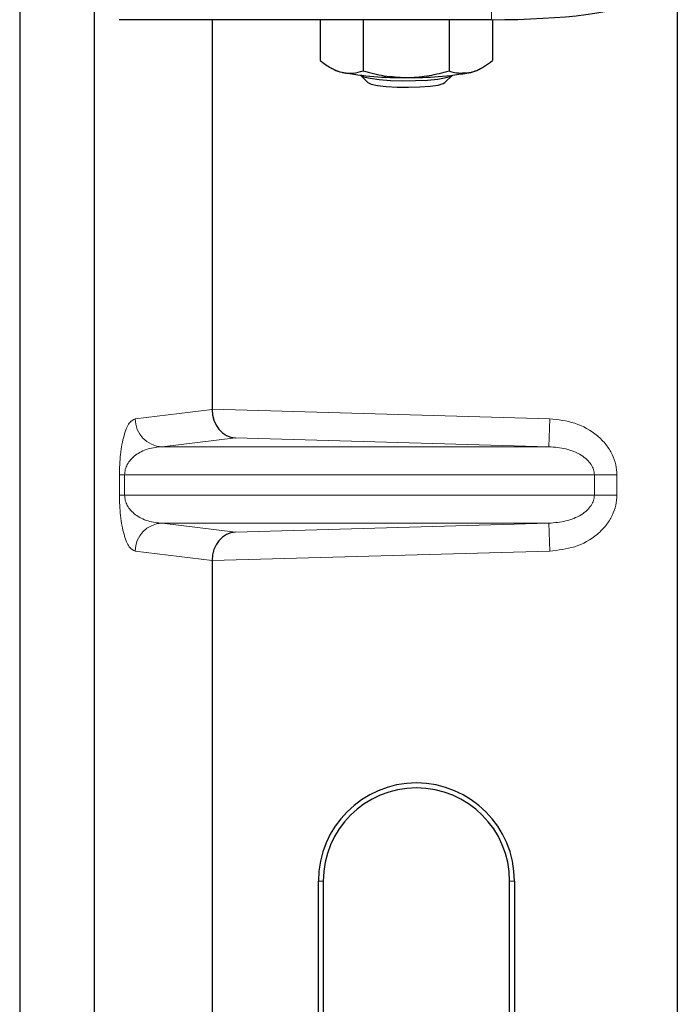
# Model space of a CAD drawing. Units: millimetres. Extents: x 0 to 420, y 0 to 297.
# Drawn here: x 120 to 125, y 121 to 128 of the extents above; entities that cross this region are included whole.
import ezdxf

# ---------------------------------------------------------------- set-up
doc = ezdxf.new("R2010")
doc.units = ezdxf.units.MM

msp = doc.modelspace()

# ---------------------------------------------------------------- linework, layer by layer
at = {"color": 8, "linetype": 'Continuous', "lineweight": 18}
for p, q in [((123.75289, 128.69512), (123.75289, 128.0219)), ((121.20427, 125.16697), (121.75454, 125.23282)), ((121.75454, 125.2348), (124.17069, 125.16697)), ((124.16508, 124.96709), (124.17069, 125.16697)), ((121.92279, 125.03004), (121.39671, 124.96709)), ((124.16508, 124.96709), (121.92279, 125.03004)), ((124.16508, 124.96709), (121.39671, 124.96709)), ((121.09162, 124.62015), (121.09162, 124.76721)), ((121.12887, 124.76721), (121.09162, 124.76721)), ((121.12887, 124.76721), (121.12887, 124.62015)), ((121.12887, 124.76721), (124.49004, 124.76721)), ((124.49004, 124.62015), (124.49004, 124.76721)), ((124.49004, 124.76721), (124.65084, 124.76721)), ((124.65084, 124.76721), (124.65084, 124.62015)), ((121.12887, 124.62015), (121.09162, 124.62015)), ((124.49004, 124.62015), (121.12887, 124.62015)), ((124.65084, 124.62015), (124.49004, 124.62015)), ((124.16508, 124.42027), (121.39671, 124.42027)), ((121.39671, 124.42027), (121.92279, 124.35732)), ((121.92279, 124.35732), (124.16508, 124.42027)), ((124.16508, 124.42027), (124.17069, 124.2204)), ((121.75454, 124.15454), (121.20427, 124.2204)), ((124.17069, 124.2204), (121.75454, 124.15256)), ((122.55, 121.86035), (122.51506, 121.86035)), ((123.91827, 121.86035), (123.88333, 121.86035))]:
    msp.add_line(p, q, dxfattribs=at)
at = {"color": 7, "linetype": 'Continuous', "lineweight": 25}
for p, q in [((125.08333, 128.68713), (125.08333, 95.3669)), ((120.37796, 128.5171), (120.37796, 93.85044)), ((120.9113, 128.5171), (120.9113, 93.85044)), ((123.75289, 128.0219), (121.08931, 128.0219)), ((121.75454, 128.0219), (121.75454, 125.2348)), ((122.52883, 128.0219), (122.52883, 127.73007)), ((122.83501, 128.0219), (122.83501, 127.65571)), ((123.45085, 128.0219), (123.45085, 127.65543)), ((123.7605, 128.02191), (123.7605, 127.72951)), ((122.60703, 127.67583), (122.62737, 127.66455)), ((122.81558, 127.62421), (122.86929, 127.57155)), ((123.42004, 127.57155), (123.47375, 127.62421)), ((123.66196, 127.66455), (123.68307, 127.67626)), ((121.75454, 124.15256), (121.75454, 112.56814)), ((122.51506, 115.19368), (122.51506, 121.86035)), ((122.55, 121.86035), (122.55, 115.19368)), ((123.88333, 115.19368), (123.88333, 121.86035)), ((123.91827, 121.86035), (123.91827, 115.19368))]:
    msp.add_line(p, q, dxfattribs=at)
at = {"color": 7, "linetype": 'Continuous', "lineweight": 25, "flags": 128}
for points in [[(122.81419, 127.62559), (122.83819, 127.61341), (122.88493, 127.60258), (122.95093, 127.5939), (123.03129, 127.58803), (123.12007, 127.58539), (123.21067, 127.58618), (123.29637, 127.59035), (123.37082, 127.59757), (123.4285, 127.60733), (123.46513, 127.61889), (123.47469, 127.62513)], [(122.86892, 127.57193), (122.89188, 127.56085), (122.9373, 127.55119), (123.00115, 127.54383), (123.07775, 127.53942), (123.1603, 127.53834), (123.24145, 127.5407), (123.31401, 127.54628), (123.37152, 127.5546), (123.40887, 127.5649), (123.42004, 127.57155)]]:
    msp.add_lwpolyline(points, dxfattribs=at)
at = {"color": 7, "linetype": 'Continuous', "lineweight": 25}
for centre, radius, start, end in [((122.7204, 127.84556), 0.20352, 242.799274, 259.099651), ((123.09432, 129.87385), 2.26598, 259.513964, 271.229223), ((123.19301, 129.90008), 2.29223, 268.747967, 280.371229), ((123.56671, 127.85107), 0.20943, 280.721203, 297.050111), ((123.21666, 121.86035), 0.70161, 0, 180), ((123.21666, 121.86035), 0.66667, 0, 180)]:
    msp.add_arc(centre, radius, start, end, dxfattribs=at)
at = {"color": 8, "linetype": 'Continuous', "lineweight": 18}
for centre, start, end in [((121.4039, 125.16659), 179.893336, 267.934833), ((121.4039, 124.22077), 92.065167, 180.106664)]:
    msp.add_arc(centre, 0.19964, start, end, dxfattribs=at)
at = {"color": 7, "linetype": 'Continuous', "lineweight": 25}
for centre, major_axis, ratio, start_param, end_param in [((123.75289, 128.16244), (1, 0), 0.1405408, 4.712389, 6.1959188), ((121.9284, 125.22992), (-0.00911, 0.19993), 0.868424, 1.5167895, 3.0569065), ((121.72643, 125.23559), (-0.00011, 0.20008), 0.1404832, 4.6984393, 4.7083652), ((121.9284, 124.15744), (0.00911, 0.19993), 0.868424, 0.0846862, 1.6248032), ((121.72643, 124.15177), (0.00011, 0.20008), 0.1404832, 4.7164127, 4.7263387)]:
    msp.add_ellipse(centre, major_axis=major_axis, ratio=ratio, start_param=start_param, end_param=end_param, dxfattribs=at)
for points, knots in [([(122.52883, 127.73007), (122.55369, 127.71085), (122.60387, 127.67205), (122.65575, 127.65455), (122.68192, 127.64572)], [0, 0, 0, 0, 0.495458, 1, 1, 1, 1]), ([(123.60567, 127.6453), (123.61975, 127.64937), (123.67216, 127.66451), (123.72318, 127.70205), (123.7605, 127.72951)], [0, 0, 0, 0, 0.2686336, 1, 1, 1, 1]), ([(122.68192, 127.64572), (122.68555, 127.64489), (122.71303, 127.63864), (122.76484, 127.63636), (122.81148, 127.64922), (122.83501, 127.65571)], [0, 0, 0, 0, 0.0700858, 0.5307822, 1, 1, 1, 1]), ([(122.83501, 127.65571), (122.88502, 127.6425), (122.98595, 127.61584), (123.09028, 127.61089), (123.14293, 127.60839)], [0, 0, 0, 0, 0.495458, 1, 1, 1, 1]), ([(123.14293, 127.60839), (123.15023, 127.60845), (123.2055, 127.60885), (123.30971, 127.6191), (123.40351, 127.64325), (123.45085, 127.65543)], [0, 0, 0, 0, 0.0700858, 0.5307822, 1, 1, 1, 1]), ([(123.45085, 127.65543), (123.46384, 127.65142), (123.51431, 127.63584), (123.56674, 127.64127), (123.60567, 127.6453)], [0, 0, 0, 0, 0.2575513, 1, 1, 1, 1])]:
    msp.add_open_spline(points, degree=3, knots=knots, dxfattribs=at)
at = {"color": 8, "linetype": 'Continuous', "lineweight": 18}
for points, knots in [([(121.09162, 124.76721), (121.09201, 124.79154), (121.09287, 124.84423), (121.09963, 124.91907), (121.11025, 124.989), (121.1309, 125.07557), (121.16288, 125.14758), (121.19025, 125.1604), (121.20427, 125.16697)], [0, 0, 0, 0, 0.07477063, 0.16194254, 0.26737508, 0.3928394, 0.68901406, 1, 1, 1, 1]), ([(124.17069, 125.16697), (124.23111, 125.16019), (124.35339, 125.14649), (124.49012, 125.07013), (124.57444, 124.98531), (124.61896, 124.91464), (124.646, 124.84103), (124.64926, 124.79121), (124.65084, 124.76721)], [0, 0, 0, 0, 0.2635675, 0.53343026, 0.66207991, 0.78295497, 0.89544211, 1, 1, 1, 1]), ([(121.39671, 124.96709), (121.38025, 124.96607), (121.34703, 124.964), (121.29692, 124.95232), (121.25001, 124.93395), (121.20796, 124.90882), (121.17457, 124.87932), (121.14942, 124.84594), (121.13536, 124.81359), (121.12964, 124.78653), (121.12912, 124.77342), (121.12887, 124.76721)], [0, 0, 0, 0, 0.1707919, 0.3446388, 0.5211801, 0.6628504, 0.7898096, 0.8846925, 0.9507589, 0.9766791, 1, 1, 1, 1]), ([(124.49004, 124.76721), (124.48887, 124.77959), (124.48646, 124.80534), (124.46739, 124.84241), (124.43704, 124.87743), (124.37806, 124.92066), (124.28537, 124.9573), (124.20561, 124.96379), (124.16508, 124.96709)], [0, 0, 0, 0, 0.085526, 0.1779619, 0.2861651, 0.4134052, 0.7018984, 1, 1, 1, 1]), ([(121.20427, 124.2204), (121.19025, 124.22696), (121.16288, 124.23978), (121.1309, 124.31179), (121.11025, 124.39836), (121.09963, 124.46829), (121.09287, 124.54313), (121.09201, 124.59582), (121.09162, 124.62015)], [0, 0, 0, 0, 0.31098594, 0.6071606, 0.73262492, 0.83805746, 0.92522937, 1, 1, 1, 1]), ([(121.12887, 124.62015), (121.12912, 124.61394), (121.12964, 124.60083), (121.13536, 124.57377), (121.14942, 124.54142), (121.17457, 124.50804), (121.20795, 124.47855), (121.25001, 124.45341), (121.29692, 124.43504), (121.34703, 124.42336), (121.38025, 124.4213), (121.39671, 124.42027)], [0, 0, 0, 0, 0.02332053, 0.04924062, 0.11530744, 0.21018812, 0.33714952, 0.47881666, 0.65536117, 0.8292081, 1, 1, 1, 1]), ([(124.16508, 124.42027), (124.20561, 124.42357), (124.28537, 124.43006), (124.37806, 124.4667), (124.43704, 124.50993), (124.46739, 124.54495), (124.48646, 124.58202), (124.48887, 124.60777), (124.49004, 124.62015)], [0, 0, 0, 0, 0.2981016, 0.5865947, 0.7138298, 0.822038, 0.9144722, 1, 1, 1, 1]), ([(124.65084, 124.62015), (124.64926, 124.59615), (124.646, 124.54633), (124.61896, 124.47272), (124.57444, 124.40206), (124.49012, 124.31723), (124.35339, 124.24087), (124.23111, 124.22717), (124.17069, 124.2204)], [0, 0, 0, 0, 0.1045579, 0.217045, 0.3379201, 0.4665697, 0.7364325, 1, 1, 1, 1])]:
    msp.add_open_spline(points, degree=3, knots=knots, dxfattribs=at)

doc.saveas('drawing.dxf')
